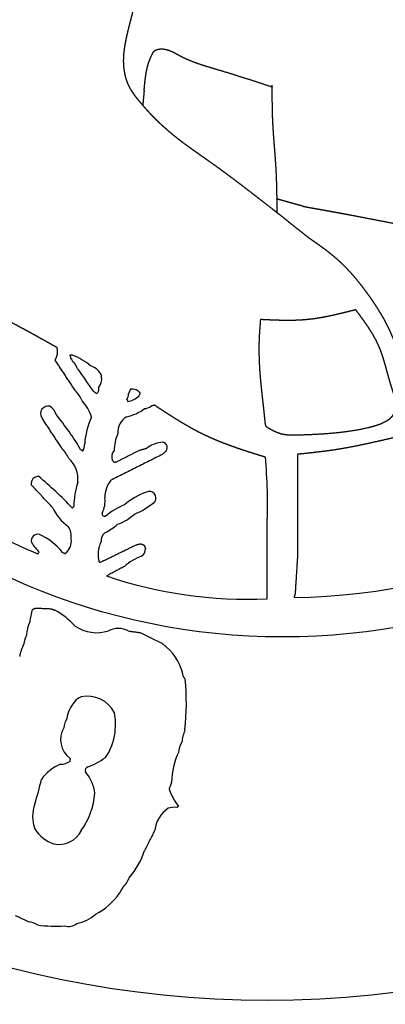
# Model space of a CAD drawing. Extents: x -5 to 5, y -5 to 5.
# Drawn here: x -0.8 to 0.4, y -3.4 to -0.1 of the extents above; entities that cross this region are included whole.
import ezdxf

# ---------------------------------------------------------------- set-up
doc = ezdxf.new("R2010")
doc.units = 0
doc.linetypes.add('SOLID', pattern=[0])
doc.layers.add('LOGO_AND_LETTERING', color=1, linetype='SOLID')
doc.layers.add('OUTSIDE_DIAMETER', color=1, linetype='SOLID')

msp = doc.modelspace()

# ---------------------------------------------------------------- linework, layer by layer
at = {"layer": 'LOGO_AND_LETTERING', "color": 0, "linetype": 'SOLID'}
for centre, radius in [((0, 0), 3.646), ((0, 0), 3.34), ((0.05, 0), 2.15)]:
    msp.add_circle(centre, radius, dxfattribs=at)
for centre, radius, start, end in [((0.0611, 0.0188), 2.04, 270.7462, 366.4246), ((0.0419, 0.0145), 2.0521, 179.7723, 246.998), ((-0.7559, -1.3382), 0.1498, 26.2167, 41.9733), ((-0.6973, -1.3962), 0.1781, 48.6757, 70.7061), ((0.8485, -0.3), 1.7623, 213.4724, 216.3837), ((-0.5962, -1.3193), 0.0592, 31.4324, 73.8004), ((-0.5902, -1.3046), 0.0474, 321.0789, 379.9962), ((-0.727, -1.4341), 0.1332, 25.1548, 42.3638), ((-0.5651, -1.3404), 0.0132, 291.336, 386.9561), ((-0.5135, -1.3495), 0.0589, 335.4733, 356.896), ((-0.4423, -1.3699), 0.0313, 32.5631, 101.8517), ((-0.7025, -1.4674), 0.1315, 16.4695, 43.1429), ((-0.4658, -1.3158), 0.0636, 277.4253, 315.4899), ((-0.7182, -1.4191), 0.0247, 77.4704, 212.1147), ((-0.7367, -1.4345), 0.0462, 15.9855, 58.936), ((-0.4977, -1.2752), 0.1589, 283.4027, 306.8185), ((-0.4038, -1.3668), 0.0356, 272.1138, 309.7108), ((-1.3892, -1.9975), 0.9039, 30.672, 39.5575), ((-0.3601, -1.5314), 0.2388, 154.8982, 176.6527), ((-0.4336, -1.4791), 0.0564, 119.0228, 185.3843), ((-0.3744, -1.5384), 0.1273, 154.8835, 180.6315), ((-0.3347, -1.6127), 0.1006, 98.4394, 127.1697), ((-0.3453, -1.5302), 0.0175, 321.7513, 463.7901), ((-0.7713, -1.6222), 0.1332, 25.1551, 42.3638), ((-0.6457, -1.518), 0.0472, 330.9747, 360.5489), ((-0.481, -1.5604), 0.0292, 135.2075, 202.4154), ((-0.7116, -1.633), 0.0908, 353.2982, 407.898), ((-1.6039, -1.7117), 1.6045, 357.5065, 365.392), ((-0.7471, -1.6524), 0.0287, 95.1723, 150.9688), ((-1.7812, -2.8337), 1.5899, 44.0997, 49.5473), ((-0.3312, -1.7301), 0.3029, 163.3983, 178.7339), ((-0.4457, -1.6918), 0.0866, 140.5477, 181.2182), ((-0.3284, -1.8779), 0.2129, 108.3884, 131.1306), ((-0.3861, -1.6947), 0.0211, 326.9571, 476.4356), ((-0.6192, -1.7045), 0.0877, 332.228, 367.1619), ((-0.5554, -1.6555), 0.1647, 205.298, 233.9361), ((-0.3806, -1.9309), 0.2307, 112.3588, 130.3297), ((-0.5328, -1.5128), 0.2546, 292.4867, 309.8423), ((-0.5323, -1.7459), 0.00936, 176.766, 284.4708), ((-0.5518, -1.6165), 0.1756, 290.3662, 311.5078), ((-0.7001, -1.8212), 0.0578, 352.6942, 394.3163), ((-0.6237, -1.6265), 0.204, 296.8077, 310.6853), ((-0.753, -1.8345), 0.0206, 72.775, 198.7631), ((-0.8205, -1.9871), 0.1874, 37.4314, 66.8557), ((-0.6896, -1.837), 0.0476, 304.0193, 370.239), ((-0.5083, -1.8368), 0.0367, 129.6074, 182.959), ((-0.5987, -1.7303), 0.2061, 212.5224, 223.6237), ((-0.4647, -1.8788), 0.0897, 153.4653, 196.5028), ((-0.4277, -1.8618), 0.0283, 301.7148, 361.6841), ((-0.7515, -1.8624), 0.0147, 235.0015, 273.9505), ((-0.3468, -2.0591), 0.1853, 110.8503, 131.0772), ((-0.0568, -0.5403), 1.4864, 251.5529, 272.155), ((-0.6179, -2.1137), 0.1611, 160.4961, 175.3806), ((-0.8148, -2.284), 0.2511, 42.5614, 61.7932), ((-0.677, -2.1494), 0.1125, 154.3707, 177.7693), ((-0.5585, -2.0087), 0.1273, 235.9414, 287.3637), ((-0.4881, -2.1882), 0.0664, 60.7452, 119.2242), ((-0.7291, -2.1787), 0.0691, 150.7761, 175.1697), ((-0.6802, -2.2346), 0.1329, 152.3635, 171.2026), ((-0.4379, -2.3088), 0.1655, 9.7683, 49.3454), ((-1.0722, -2.3679), 0.8068, 353.861, 365.6571), ((-0.5784, -2.4091), 0.0711, 116.6935, 138.6682), ((-0.5902, -2.4428), 0.0993, 26.4431, 101.6804), ((-0.5548, -2.4302), 0.1028, 138.5051, 172.5245), ((-0.5961, -2.4535), 0.0709, 148.8703, 175.048), ((-0.6719, -2.4355), 0.1745, 352.4636, 372.211), ((-0.6024, -2.4862), 0.0751, 148.8394, 234.4335), ((-0.6696, -2.4438), 0.1716, 324.2029, 353.7219), ((-0.137, -2.5096), 0.144, 157.3749, 173.9697), ((-0.2017, -2.5394), 0.0905, 150.2462, 172.5231), ((-0.6699, -2.3561), 0.2341, 289.8773, 306.5447), ((-0.0666, -2.63), 0.247, 155.5197, 178.7023), ((-0.6307, -2.6889), 0.1311, 110.8097, 146.5102), ((-0.6768, -2.5127), 0.0536, 269.4642, 303.1326), ((-0.5846, -2.5871), 0.0122, 117.5854, 208.7984), ((-0.6874, -2.6741), 0.1227, 5.8955, 41.3784), ((-1.9407, -2.3317), 1.234, 342.8122, 346.6564), ((-0.8019, -2.6448), 0.2371, 324.2412, 355.9637), ((-0.1489, -2.5897), 0.1823, 198.5032, 218.567), ((-0.6487, -2.7378), 0.1205, 159.8798, 199.6324), ((-0.2674, -2.7952), 0.1023, 124.4495, 172.68), ((-0.3048, -2.7713), 0.0638, 82.2303, 108.715), ((-0.6622, -2.7152), 0.1183, 212.2682, 251.7405), ((-0.6828, -2.7474), 0.0817, 258.4156, 333.9107), ((-0.6621, -2.7609), 0.2745, 319.8265, 341.2661), ((-0.5472, -2.899), 0.1026, 315.1374, 337.6207), ((-0.6704, -2.8563), 0.2283, 298.1813, 324.4621), ((-0.643, -2.9709), 0.1182, 279.0446, 312.9177), ((-0.7919, -3.1571), 0.0756, 58.9554, 83.178), ((-0.6928, -2.692), 0.4049, 261.4486, 274.0919), ((-0.6514, -3.0569), 0.0409, 252.2378, 311.2583)]:
    msp.add_arc(centre, radius, start, end, dxfattribs=at)
for points, knots in [([(-0.4546, -0.159), (-0.4498, -0.14), (-0.4449, -0.121), (-0.4401, -0.1021), (-0.4352, -0.0832), (-0.4302, -0.0642), (-0.4251, -0.0453), (-0.42, -0.0265), (-0.4148, -0.0076), (-0.4094, 0.0112), (-0.4039, 0.03), (-0.3983, 0.0487), (-0.3925, 0.0674), (-0.3853, 0.0899), (-0.3779, 0.1124), (-0.3702, 0.1347), (-0.3622, 0.157), (-0.3541, 0.1792), (-0.3457, 0.2014), (-0.3371, 0.2234), (-0.3284, 0.2454), (-0.3194, 0.2673), (-0.3103, 0.2892), (-0.3009, 0.3109), (-0.2914, 0.3326), (-0.286, 0.3447), (-0.2806, 0.3568), (-0.2751, 0.3689), (-0.2696, 0.381), (-0.264, 0.393), (-0.2584, 0.405), (-0.2528, 0.4171), (-0.2472, 0.4291), (-0.2415, 0.4411), (-0.2358, 0.4531), (-0.2301, 0.4651), (-0.2245, 0.477)], [0, 0, 0.027778, 0.055556, 0.083333, 0.111111, 0.138889, 0.166667, 0.194444, 0.222222, 0.25, 0.277778, 0.305556, 0.333333, 0.361111, 0.388889, 0.416667, 0.444444, 0.472222, 0.5, 0.527778, 0.555556, 0.583333, 0.611111, 0.638889, 0.666667, 0.694444, 0.722222, 0.75, 0.777778, 0.805556, 0.833333, 0.861111, 0.888889, 0.916667, 0.944444, 0.972222, 1, 1]), ([(0.0311, -0.7606), (0.0288, -0.7588), (0.0264, -0.757), (0.0241, -0.7552), (0.0176, -0.7501), (0.0112, -0.7451), (0.0047, -0.7401), (-0.0018, -0.7351), (-0.0082, -0.73), (-0.0147, -0.725), (-0.0215, -0.7198), (-0.0282, -0.7146), (-0.035, -0.7093), (-0.0417, -0.7041), (-0.0485, -0.6989), (-0.0552, -0.6937), (-0.062, -0.6885), (-0.0688, -0.6833), (-0.0756, -0.6781), (-0.0824, -0.6729), (-0.0892, -0.6677), (-0.096, -0.6626), (-0.1028, -0.6574), (-0.1096, -0.6523), (-0.1164, -0.6472), (-0.1233, -0.6421), (-0.1301, -0.637), (-0.137, -0.6319), (-0.1439, -0.6268), (-0.1508, -0.6218), (-0.1577, -0.6168), (-0.1646, -0.6117), (-0.1716, -0.6067), (-0.1786, -0.6018), (-0.1847, -0.5974), (-0.1909, -0.5931), (-0.197, -0.5887), (-0.2032, -0.5844), (-0.2094, -0.58), (-0.2156, -0.5757), (-0.2217, -0.5714), (-0.2279, -0.567), (-0.2341, -0.5627), (-0.2402, -0.5583), (-0.2464, -0.5539), (-0.2525, -0.5495), (-0.2586, -0.5451), (-0.2647, -0.5407), (-0.2707, -0.5362), (-0.2768, -0.5317), (-0.2828, -0.5272), (-0.2887, -0.5226), (-0.2947, -0.518), (-0.3006, -0.5133), (-0.3064, -0.5086), (-0.3123, -0.5039), (-0.318, -0.4991), (-0.3238, -0.4942), (-0.3279, -0.4906), (-0.3321, -0.4869), (-0.3362, -0.4833), (-0.3403, -0.4796), (-0.3444, -0.4758), (-0.3485, -0.4721), (-0.3525, -0.4682), (-0.3565, -0.4644), (-0.3605, -0.4606), (-0.3644, -0.4567), (-0.3683, -0.4527), (-0.3722, -0.4488), (-0.3761, -0.4448), (-0.3799, -0.4408), (-0.3838, -0.4368), (-0.3876, -0.4327), (-0.3913, -0.4286), (-0.3951, -0.4245), (-0.3988, -0.4203), (-0.4025, -0.4162), (-0.4061, -0.412), (-0.4098, -0.4077), (-0.4134, -0.4035), (-0.417, -0.3992), (-0.4188, -0.397), (-0.4206, -0.3948), (-0.4224, -0.3927), (-0.4241, -0.3905), (-0.4259, -0.3883), (-0.4276, -0.386), (-0.4294, -0.3838), (-0.4311, -0.3816), (-0.4328, -0.3793), (-0.4344, -0.3771), (-0.4361, -0.3748), (-0.4377, -0.3725), (-0.4393, -0.3702), (-0.4409, -0.3679), (-0.4424, -0.3655), (-0.4439, -0.3632), (-0.4454, -0.3608), (-0.4468, -0.3584), (-0.4482, -0.356), (-0.4496, -0.3536), (-0.4509, -0.3511), (-0.4522, -0.3486), (-0.4534, -0.3461), (-0.4546, -0.3436), (-0.456, -0.3406), (-0.4573, -0.3376), (-0.4585, -0.3346), (-0.4596, -0.3315), (-0.4607, -0.3284), (-0.4617, -0.3253), (-0.4627, -0.3221), (-0.4636, -0.3189), (-0.4645, -0.3158), (-0.4653, -0.3125), (-0.466, -0.3093), (-0.4667, -0.3061), (-0.4673, -0.3028), (-0.4679, -0.2995), (-0.4684, -0.2963), (-0.4689, -0.293), (-0.4693, -0.2897), (-0.4697, -0.2864), (-0.47, -0.2831), (-0.4702, -0.2798), (-0.4704, -0.2765), (-0.4706, -0.2732), (-0.4707, -0.2698), (-0.4708, -0.2665), (-0.4708, -0.262), (-0.4707, -0.2574), (-0.4705, -0.2529), (-0.4703, -0.2484), (-0.47, -0.2439), (-0.4696, -0.2393), (-0.4691, -0.2348), (-0.4686, -0.2303), (-0.468, -0.2258), (-0.4674, -0.2214), (-0.4667, -0.2169), (-0.4659, -0.2124), (-0.4652, -0.2079), (-0.4643, -0.2035), (-0.4635, -0.199), (-0.4626, -0.1945), (-0.4616, -0.1901), (-0.4607, -0.1856), (-0.4597, -0.1812), (-0.4587, -0.1767), (-0.4577, -0.1723), (-0.4567, -0.1679), (-0.4557, -0.1634), (-0.4546, -0.159)], [0, 0, 0.006536, 0.013072, 0.019608, 0.026144, 0.03268, 0.039216, 0.045752, 0.052288, 0.058824, 0.065359, 0.071895, 0.078431, 0.084967, 0.091503, 0.098039, 0.104575, 0.111111, 0.117647, 0.124183, 0.130719, 0.137255, 0.143791, 0.150327, 0.156863, 0.163399, 0.169935, 0.176471, 0.183007, 0.189542, 0.196078, 0.202614, 0.20915, 0.215686, 0.222222, 0.228758, 0.235294, 0.24183, 0.248366, 0.254902, 0.261438, 0.267974, 0.27451, 0.281046, 0.287582, 0.294118, 0.300654, 0.30719, 0.313725, 0.320261, 0.326797, 0.333333, 0.339869, 0.346405, 0.352941, 0.359477, 0.366013, 0.372549, 0.379085, 0.385621, 0.392157, 0.398693, 0.405229, 0.411765, 0.418301, 0.424837, 0.431373, 0.437908, 0.444444, 0.45098, 0.457516, 0.464052, 0.470588, 0.477124, 0.48366, 0.490196, 0.496732, 0.503268, 0.509804, 0.51634, 0.522876, 0.529412, 0.535948, 0.542484, 0.54902, 0.555556, 0.562091, 0.568627, 0.575163, 0.581699, 0.588235, 0.594771, 0.601307, 0.607843, 0.614379, 0.620915, 0.627451, 0.633987, 0.640523, 0.647059, 0.653595, 0.660131, 0.666667, 0.673203, 0.679739, 0.686275, 0.69281, 0.699346, 0.705882, 0.712418, 0.718954, 0.72549, 0.732026, 0.738562, 0.745098, 0.751634, 0.75817, 0.764706, 0.771242, 0.777778, 0.784314, 0.79085, 0.797386, 0.803922, 0.810458, 0.816993, 0.823529, 0.830065, 0.836601, 0.843137, 0.849673, 0.856209, 0.862745, 0.869281, 0.875817, 0.882353, 0.888889, 0.895425, 0.901961, 0.908497, 0.915033, 0.921569, 0.928105, 0.934641, 0.941176, 0.947712, 0.954248, 0.960784, 0.96732, 0.973856, 0.980392, 0.986928, 0.993464, 1, 1]), ([(-0.4037, -0.3616), (-0.4032, -0.3554), (-0.4026, -0.3492), (-0.402, -0.343), (-0.4014, -0.3368), (-0.4008, -0.3307), (-0.4, -0.3245), (-0.3992, -0.3184), (-0.3983, -0.3122), (-0.3974, -0.3061), (-0.3963, -0.3001), (-0.395, -0.294), (-0.3937, -0.288), (-0.3927, -0.2842), (-0.3917, -0.2804), (-0.3906, -0.2766), (-0.3895, -0.2728), (-0.3883, -0.2691), (-0.387, -0.2653), (-0.3856, -0.2616), (-0.3842, -0.2579), (-0.3826, -0.2542), (-0.381, -0.2505), (-0.3793, -0.2469), (-0.3775, -0.2432), (-0.377, -0.2422), (-0.3765, -0.2413), (-0.376, -0.2403), (-0.3755, -0.2393), (-0.3749, -0.2384), (-0.3743, -0.2375), (-0.3738, -0.2366), (-0.3731, -0.2357), (-0.3725, -0.2348), (-0.3718, -0.234), (-0.3711, -0.2332), (-0.3704, -0.2325), (-0.3687, -0.231), (-0.3668, -0.2297), (-0.3648, -0.2286), (-0.3627, -0.2277), (-0.3604, -0.227), (-0.3581, -0.2263), (-0.3558, -0.2259), (-0.3533, -0.2255), (-0.3509, -0.2253), (-0.3484, -0.2252), (-0.3459, -0.2252), (-0.3435, -0.2253), (-0.338, -0.2258), (-0.3327, -0.2268), (-0.3275, -0.2281), (-0.3224, -0.2297), (-0.3175, -0.2316), (-0.3126, -0.2337), (-0.3078, -0.236), (-0.3031, -0.2384), (-0.2984, -0.2409), (-0.2937, -0.2435), (-0.289, -0.2461), (-0.2843, -0.2486), (-0.2745, -0.2536), (-0.2646, -0.2582), (-0.2545, -0.2626), (-0.2443, -0.2666), (-0.234, -0.2704), (-0.2237, -0.2741), (-0.2132, -0.2775), (-0.2028, -0.2808), (-0.1923, -0.284), (-0.1817, -0.2872), (-0.1712, -0.2903), (-0.1606, -0.2934), (-0.1457, -0.2979), (-0.1308, -0.3024), (-0.1159, -0.307), (-0.101, -0.3117), (-0.0862, -0.3164), (-0.0713, -0.3211), (-0.0565, -0.3258), (-0.0417, -0.3306), (-0.0269, -0.3354), (-0.0122, -0.3403), (0.0026, -0.3451), (0.0174, -0.35)], [0, 0, 0.011905, 0.02381, 0.035714, 0.047619, 0.059524, 0.071429, 0.083333, 0.095238, 0.107143, 0.119048, 0.130952, 0.142857, 0.154762, 0.166667, 0.178571, 0.190476, 0.202381, 0.214286, 0.22619, 0.238095, 0.25, 0.261905, 0.27381, 0.285714, 0.297619, 0.309524, 0.321429, 0.333333, 0.345238, 0.357143, 0.369048, 0.380952, 0.392857, 0.404762, 0.416667, 0.428571, 0.440476, 0.452381, 0.464286, 0.47619, 0.488095, 0.5, 0.511905, 0.52381, 0.535714, 0.547619, 0.559524, 0.571429, 0.583333, 0.595238, 0.607143, 0.619048, 0.630952, 0.642857, 0.654762, 0.666667, 0.678571, 0.690476, 0.702381, 0.714286, 0.72619, 0.738095, 0.75, 0.761905, 0.77381, 0.785714, 0.797619, 0.809524, 0.821429, 0.833333, 0.845238, 0.857143, 0.869048, 0.880952, 0.892857, 0.904762, 0.916667, 0.928571, 0.940476, 0.952381, 0.964286, 0.97619, 0.988095, 1, 1]), ([(0.0151, -0.3439), (0.0151, -0.3457), (0.0151, -0.3476), (0.0151, -0.3494), (0.0151, -0.3512), (0.0151, -0.3531), (0.0151, -0.3549), (0.0151, -0.3568), (0.0151, -0.3586), (0.0151, -0.3605), (0.0151, -0.3623), (0.0151, -0.3642), (0.0151, -0.366), (0.0151, -0.3679), (0.0151, -0.3697), (0.0151, -0.3716), (0.0151, -0.3734), (0.0151, -0.3752), (0.0151, -0.3771), (0.0151, -0.3789), (0.0151, -0.3808), (0.0151, -0.3826), (0.0152, -0.3845), (0.0152, -0.3863), (0.0152, -0.3882), (0.0152, -0.39), (0.0152, -0.3919), (0.0152, -0.3937), (0.0152, -0.3956), (0.0152, -0.3974), (0.0153, -0.3992), (0.0153, -0.4011), (0.0153, -0.4029), (0.0153, -0.4048), (0.0153, -0.4066), (0.0154, -0.4085), (0.0154, -0.4103), (0.0154, -0.4122), (0.0154, -0.414), (0.0155, -0.4158), (0.0155, -0.4177), (0.0155, -0.4195), (0.0156, -0.4214), (0.0156, -0.4232), (0.0156, -0.4251), (0.0157, -0.4269), (0.0157, -0.4288), (0.0158, -0.4306), (0.0158, -0.4324), (0.0159, -0.4343), (0.0159, -0.4361), (0.016, -0.438), (0.016, -0.4398), (0.0161, -0.4417), (0.0161, -0.4435), (0.0162, -0.4454), (0.0163, -0.4472), (0.0163, -0.449), (0.0164, -0.4509), (0.0165, -0.4527), (0.0165, -0.4546), (0.0166, -0.4564), (0.0167, -0.4583), (0.0168, -0.4601), (0.0169, -0.4619), (0.017, -0.4644), (0.0171, -0.4668), (0.0172, -0.4692), (0.0173, -0.4716), (0.0175, -0.474), (0.0176, -0.4764), (0.0177, -0.4788), (0.0179, -0.4812), (0.018, -0.4836), (0.0182, -0.486), (0.0183, -0.4885), (0.0185, -0.4909), (0.0186, -0.4933), (0.0188, -0.4957), (0.019, -0.4981), (0.0191, -0.5005), (0.0193, -0.5029), (0.0195, -0.5053), (0.0196, -0.5077), (0.0198, -0.5101), (0.02, -0.5125), (0.0202, -0.515), (0.0203, -0.5174), (0.0205, -0.5198), (0.0207, -0.5222), (0.0209, -0.5246), (0.0211, -0.527), (0.0213, -0.5294), (0.0214, -0.5318), (0.0216, -0.5342), (0.0218, -0.5366), (0.022, -0.539), (0.0222, -0.5414), (0.0224, -0.5439), (0.0226, -0.5463), (0.0228, -0.5487), (0.023, -0.5511), (0.0232, -0.5535), (0.0234, -0.5559), (0.0235, -0.5583), (0.0237, -0.5607), (0.0239, -0.5631), (0.0241, -0.5655), (0.0243, -0.5679), (0.0245, -0.5703), (0.0247, -0.5727), (0.0248, -0.5752), (0.025, -0.5776), (0.0252, -0.58), (0.0254, -0.5824), (0.0256, -0.5848), (0.0257, -0.5872), (0.0259, -0.5896), (0.0261, -0.592), (0.0262, -0.5944), (0.0264, -0.5968), (0.0266, -0.5992), (0.0267, -0.6017), (0.0269, -0.6041), (0.027, -0.6065), (0.0272, -0.6089), (0.0273, -0.6113), (0.0275, -0.6137), (0.0276, -0.6161), (0.0278, -0.6186), (0.0279, -0.6211), (0.028, -0.6237), (0.0282, -0.6262), (0.0283, -0.6287), (0.0284, -0.6312), (0.0285, -0.6337), (0.0286, -0.6363), (0.0287, -0.6388), (0.0288, -0.6413), (0.029, -0.6438), (0.0291, -0.6463), (0.0291, -0.6489), (0.0292, -0.6514), (0.0293, -0.6539), (0.0294, -0.6564), (0.0295, -0.6589), (0.0296, -0.6614), (0.0297, -0.664), (0.0297, -0.6665), (0.0298, -0.669), (0.0299, -0.6715), (0.03, -0.6741), (0.03, -0.6766), (0.0301, -0.6791), (0.0301, -0.6816), (0.0302, -0.6841), (0.0302, -0.6867), (0.0303, -0.6892), (0.0304, -0.6917), (0.0304, -0.6942), (0.0304, -0.6967), (0.0305, -0.6993), (0.0305, -0.7018), (0.0306, -0.7043), (0.0306, -0.7068), (0.0306, -0.7093), (0.0307, -0.7119), (0.0307, -0.7144), (0.0307, -0.7169), (0.0308, -0.7194), (0.0308, -0.722), (0.0308, -0.7245), (0.0309, -0.727), (0.0309, -0.7295), (0.0309, -0.732), (0.0309, -0.7346), (0.031, -0.7371), (0.031, -0.7396), (0.031, -0.7421), (0.031, -0.7447), (0.031, -0.7472), (0.031, -0.7497), (0.0311, -0.7522), (0.0311, -0.7548), (0.0311, -0.7573), (0.0311, -0.7577), (0.0311, -0.7581), (0.0311, -0.7585), (0.0311, -0.7589), (0.0311, -0.7594), (0.0311, -0.7598), (0.0311, -0.7602), (0.0311, -0.7606)], [0, 0, 0.005208, 0.010417, 0.015625, 0.020833, 0.026042, 0.03125, 0.036458, 0.041667, 0.046875, 0.052083, 0.057292, 0.0625, 0.067708, 0.072917, 0.078125, 0.083333, 0.088542, 0.09375, 0.098958, 0.104167, 0.109375, 0.114583, 0.119792, 0.125, 0.130208, 0.135417, 0.140625, 0.145833, 0.151042, 0.15625, 0.161458, 0.166667, 0.171875, 0.177083, 0.182292, 0.1875, 0.192708, 0.197917, 0.203125, 0.208333, 0.213542, 0.21875, 0.223958, 0.229167, 0.234375, 0.239583, 0.244792, 0.25, 0.255208, 0.260417, 0.265625, 0.270833, 0.276042, 0.28125, 0.286458, 0.291667, 0.296875, 0.302083, 0.307292, 0.3125, 0.317708, 0.322917, 0.328125, 0.333333, 0.338542, 0.34375, 0.348958, 0.354167, 0.359375, 0.364583, 0.369792, 0.375, 0.380208, 0.385417, 0.390625, 0.395833, 0.401042, 0.40625, 0.411458, 0.416667, 0.421875, 0.427083, 0.432292, 0.4375, 0.442708, 0.447917, 0.453125, 0.458333, 0.463542, 0.46875, 0.473958, 0.479167, 0.484375, 0.489583, 0.494792, 0.5, 0.505208, 0.510417, 0.515625, 0.520833, 0.526042, 0.53125, 0.536458, 0.541667, 0.546875, 0.552083, 0.557292, 0.5625, 0.567708, 0.572917, 0.578125, 0.583333, 0.588542, 0.59375, 0.598958, 0.604167, 0.609375, 0.614583, 0.619792, 0.625, 0.630208, 0.635417, 0.640625, 0.645833, 0.651042, 0.65625, 0.661458, 0.666667, 0.671875, 0.677083, 0.682292, 0.6875, 0.692708, 0.697917, 0.703125, 0.708333, 0.713542, 0.71875, 0.723958, 0.729167, 0.734375, 0.739583, 0.744792, 0.75, 0.755208, 0.760417, 0.765625, 0.770833, 0.776042, 0.78125, 0.786458, 0.791667, 0.796875, 0.802083, 0.807292, 0.8125, 0.817708, 0.822917, 0.828125, 0.833333, 0.838542, 0.84375, 0.848958, 0.854167, 0.859375, 0.864583, 0.869792, 0.875, 0.880208, 0.885417, 0.890625, 0.895833, 0.901042, 0.90625, 0.911458, 0.916667, 0.921875, 0.927083, 0.932292, 0.9375, 0.942708, 0.947917, 0.953125, 0.958333, 0.963542, 0.96875, 0.973958, 0.979167, 0.984375, 0.989583, 0.994792, 1, 1]), ([(-0.4037, -0.3616), (-0.4038, -0.3623), (-0.4038, -0.363), (-0.4039, -0.3636), (-0.404, -0.3643), (-0.404, -0.365), (-0.4041, -0.3656), (-0.4042, -0.3663), (-0.4042, -0.367), (-0.4043, -0.3676), (-0.4043, -0.3683), (-0.4044, -0.369), (-0.4045, -0.3696), (-0.4045, -0.3703), (-0.4046, -0.3709), (-0.4047, -0.3716), (-0.4047, -0.3723), (-0.4048, -0.3729), (-0.4049, -0.3736), (-0.4049, -0.3743), (-0.405, -0.3749), (-0.405, -0.3756), (-0.4051, -0.3763), (-0.4052, -0.3769), (-0.4052, -0.3776), (-0.4053, -0.3783), (-0.4054, -0.3789), (-0.4054, -0.3796), (-0.4055, -0.3802), (-0.4056, -0.3809), (-0.4056, -0.3816), (-0.4057, -0.3822), (-0.4057, -0.3829), (-0.4058, -0.3836), (-0.4059, -0.3842), (-0.4059, -0.3849), (-0.406, -0.3856), (-0.4061, -0.3862), (-0.4061, -0.3869), (-0.4062, -0.3876), (-0.4063, -0.3882), (-0.4063, -0.3889), (-0.4064, -0.3895), (-0.4064, -0.3902), (-0.4065, -0.3909), (-0.4066, -0.3915), (-0.4066, -0.3922), (-0.4067, -0.3929), (-0.4068, -0.3935), (-0.4068, -0.3942), (-0.4069, -0.3949), (-0.407, -0.3955), (-0.407, -0.3962), (-0.4071, -0.3969), (-0.4071, -0.3975), (-0.4072, -0.3982), (-0.4073, -0.3988), (-0.4073, -0.3995), (-0.4074, -0.4002), (-0.4075, -0.4008), (-0.4075, -0.4015), (-0.4076, -0.4022), (-0.4077, -0.4028), (-0.4077, -0.4035), (-0.4078, -0.4042), (-0.4078, -0.4048), (-0.4079, -0.4055), (-0.408, -0.4062), (-0.408, -0.4068), (-0.4081, -0.4075), (-0.4082, -0.4081), (-0.4082, -0.4088), (-0.4083, -0.4095)], [0, 0, 0.013889, 0.027778, 0.041667, 0.055556, 0.069444, 0.083333, 0.097222, 0.111111, 0.125, 0.138889, 0.152778, 0.166667, 0.180556, 0.194444, 0.208333, 0.222222, 0.236111, 0.25, 0.263889, 0.277778, 0.291667, 0.305556, 0.319444, 0.333333, 0.347222, 0.361111, 0.375, 0.388889, 0.402778, 0.416667, 0.430556, 0.444444, 0.458333, 0.472222, 0.486111, 0.5, 0.513889, 0.527778, 0.541667, 0.555556, 0.569444, 0.583333, 0.597222, 0.611111, 0.625, 0.638889, 0.652778, 0.666667, 0.680556, 0.694444, 0.708333, 0.722222, 0.736111, 0.75, 0.763889, 0.777778, 0.791667, 0.805556, 0.819444, 0.833333, 0.847222, 0.861111, 0.875, 0.888889, 0.902778, 0.916667, 0.930556, 0.944444, 0.958333, 0.972222, 0.986111, 1, 1]), ([(-0.6886, -1.2033), (-0.698, -1.198), (-0.7073, -1.1928), (-0.7167, -1.1875), (-0.726, -1.1822), (-0.7354, -1.177), (-0.7447, -1.1718), (-0.7541, -1.1665), (-0.7635, -1.1613), (-0.7729, -1.1562), (-0.7823, -1.151), (-0.7917, -1.1458), (-0.8011, -1.1407), (-0.8162, -1.1326), (-0.8314, -1.1245), (-0.8466, -1.1166), (-0.8619, -1.1087), (-0.8772, -1.1009), (-0.8925, -1.0932), (-0.9079, -1.0856), (-0.9234, -1.0781), (-0.9389, -1.0707), (-0.9545, -1.0635), (-0.9701, -1.0563), (-0.9858, -1.0493), (-0.9942, -1.0456), (-1.0026, -1.0419), (-1.011, -1.0383), (-1.0195, -1.0347), (-1.028, -1.0312), (-1.0365, -1.0277), (-1.045, -1.0243), (-1.0536, -1.021), (-1.0621, -1.0176), (-1.0707, -1.0144), (-1.0793, -1.0112), (-1.0879, -1.0081), (-1.1038, -1.0025), (-1.1197, -0.9972), (-1.1357, -0.992), (-1.1518, -0.987), (-1.1679, -0.9821), (-1.184, -0.9774), (-1.2002, -0.9728), (-1.2164, -0.9683), (-1.2327, -0.9638), (-1.249, -0.9594), (-1.2653, -0.9551), (-1.2816, -0.9507), (-1.2933, -0.9476), (-1.305, -0.9444), (-1.3167, -0.9412), (-1.3284, -0.9379), (-1.34, -0.9345), (-1.3516, -0.931), (-1.3631, -0.9273), (-1.3746, -0.9235), (-1.386, -0.9194), (-1.3973, -0.9152), (-1.4085, -0.9107), (-1.4196, -0.9059), (-1.4269, -0.9026), (-1.4341, -0.8992), (-1.4412, -0.8956), (-1.4483, -0.8919), (-1.4553, -0.8881), (-1.4622, -0.8841), (-1.4691, -0.88), (-1.4759, -0.8758), (-1.4826, -0.8714), (-1.4892, -0.8669), (-1.4957, -0.8623), (-1.5021, -0.8575), (-1.5082, -0.8527), (-1.5142, -0.8478), (-1.52, -0.8427), (-1.5258, -0.8376), (-1.5314, -0.8322), (-1.5369, -0.8268), (-1.5423, -0.8212), (-1.5475, -0.8155), (-1.5525, -0.8096), (-1.5574, -0.8036), (-1.5621, -0.7974), (-1.5666, -0.7912), (-1.5728, -0.7819), (-1.5785, -0.7724), (-1.5839, -0.7626), (-1.5889, -0.7526), (-1.5935, -0.7424), (-1.5978, -0.7321), (-1.6016, -0.7216), (-1.6051, -0.7109), (-1.6081, -0.7002), (-1.6108, -0.6893), (-1.6131, -0.6784), (-1.615, -0.6675), (-1.6168, -0.6544), (-1.618, -0.6413), (-1.6189, -0.6283), (-1.6193, -0.6151), (-1.6193, -0.602), (-1.619, -0.5888), (-1.6185, -0.5757), (-1.6177, -0.5625), (-1.6167, -0.5493), (-1.6156, -0.5361), (-1.6144, -0.5229), (-1.6132, -0.5097)], [0, 0, 0.009259, 0.018519, 0.027778, 0.037037, 0.046296, 0.055556, 0.064815, 0.074074, 0.083333, 0.092593, 0.101852, 0.111111, 0.12037, 0.12963, 0.138889, 0.148148, 0.157407, 0.166667, 0.175926, 0.185185, 0.194444, 0.203704, 0.212963, 0.222222, 0.231481, 0.240741, 0.25, 0.259259, 0.268519, 0.277778, 0.287037, 0.296296, 0.305556, 0.314815, 0.324074, 0.333333, 0.342593, 0.351852, 0.361111, 0.37037, 0.37963, 0.388889, 0.398148, 0.407407, 0.416667, 0.425926, 0.435185, 0.444444, 0.453704, 0.462963, 0.472222, 0.481481, 0.490741, 0.5, 0.509259, 0.518519, 0.527778, 0.537037, 0.546296, 0.555556, 0.564815, 0.574074, 0.583333, 0.592593, 0.601852, 0.611111, 0.62037, 0.62963, 0.638889, 0.648148, 0.657407, 0.666667, 0.675926, 0.685185, 0.694444, 0.703704, 0.712963, 0.722222, 0.731481, 0.740741, 0.75, 0.759259, 0.768519, 0.777778, 0.787037, 0.796296, 0.805556, 0.814815, 0.824074, 0.833333, 0.842593, 0.851852, 0.861111, 0.87037, 0.87963, 0.888889, 0.898148, 0.907407, 0.916667, 0.925926, 0.935185, 0.944444, 0.953704, 0.962963, 0.972222, 0.981481, 0.990741, 1, 1]), ([(0.1173, -0.7404), (0.1163, -0.7401), (0.1152, -0.7398), (0.1142, -0.7395), (0.1132, -0.7392), (0.1121, -0.7389), (0.1111, -0.7386), (0.1101, -0.7384), (0.1091, -0.7381), (0.108, -0.7378), (0.107, -0.7375), (0.106, -0.7372), (0.105, -0.7369), (0.1039, -0.7366), (0.1029, -0.7364), (0.1019, -0.7361), (0.1008, -0.7358), (0.0998, -0.7355), (0.0988, -0.7352), (0.0978, -0.7349), (0.0967, -0.7346), (0.0957, -0.7344), (0.0947, -0.7341), (0.0937, -0.7338), (0.0926, -0.7335), (0.0916, -0.7332), (0.0906, -0.7329), (0.0895, -0.7326), (0.0885, -0.7324), (0.0875, -0.7321), (0.0865, -0.7318), (0.0854, -0.7315), (0.0844, -0.7312), (0.0834, -0.7309), (0.0823, -0.7306), (0.0813, -0.7304), (0.0803, -0.7301), (0.0793, -0.7298), (0.0782, -0.7295), (0.0772, -0.7292), (0.0762, -0.7289), (0.0752, -0.7286), (0.0741, -0.7284), (0.0731, -0.7281), (0.0721, -0.7278), (0.071, -0.7275), (0.07, -0.7272), (0.069, -0.7269), (0.068, -0.7266), (0.0669, -0.7264), (0.0659, -0.7261), (0.0649, -0.7258), (0.0639, -0.7255), (0.0628, -0.7252), (0.0618, -0.7249), (0.0608, -0.7246), (0.0597, -0.7244), (0.0587, -0.7241), (0.0577, -0.7238), (0.0567, -0.7235), (0.0556, -0.7232), (0.0546, -0.7229), (0.0536, -0.7226), (0.0526, -0.7224), (0.0515, -0.7221), (0.0505, -0.7218), (0.0495, -0.7215), (0.0484, -0.7212), (0.0474, -0.7209), (0.0464, -0.7206), (0.0454, -0.7204), (0.0443, -0.7201), (0.0433, -0.7198), (0.0423, -0.7195), (0.0413, -0.7192), (0.0402, -0.7189), (0.0392, -0.7186), (0.0382, -0.7184), (0.0371, -0.7181), (0.0361, -0.7178), (0.0351, -0.7175), (0.0341, -0.7172), (0.033, -0.7169), (0.032, -0.7166), (0.031, -0.7164), (0.031, -0.7163), (0.0309, -0.7163), (0.0309, -0.7163), (0.0309, -0.7163), (0.0309, -0.7163), (0.0309, -0.7163), (0.0308, -0.7163), (0.0308, -0.7163), (0.0308, -0.7163), (0.0308, -0.7163), (0.0308, -0.7163), (0.0307, -0.7163)], [0, 0, 0.010417, 0.020833, 0.03125, 0.041667, 0.052083, 0.0625, 0.072917, 0.083333, 0.09375, 0.104167, 0.114583, 0.125, 0.135417, 0.145833, 0.15625, 0.166667, 0.177083, 0.1875, 0.197917, 0.208333, 0.21875, 0.229167, 0.239583, 0.25, 0.260417, 0.270833, 0.28125, 0.291667, 0.302083, 0.3125, 0.322917, 0.333333, 0.34375, 0.354167, 0.364583, 0.375, 0.385417, 0.395833, 0.40625, 0.416667, 0.427083, 0.4375, 0.447917, 0.458333, 0.46875, 0.479167, 0.489583, 0.5, 0.510417, 0.520833, 0.53125, 0.541667, 0.552083, 0.5625, 0.572917, 0.583333, 0.59375, 0.604167, 0.614583, 0.625, 0.635417, 0.645833, 0.65625, 0.666667, 0.677083, 0.6875, 0.697917, 0.708333, 0.71875, 0.729167, 0.739583, 0.75, 0.760417, 0.770833, 0.78125, 0.791667, 0.802083, 0.8125, 0.822917, 0.833333, 0.84375, 0.854167, 0.864583, 0.875, 0.885417, 0.895833, 0.90625, 0.916667, 0.927083, 0.9375, 0.947917, 0.958333, 0.96875, 0.979167, 0.989583, 1, 1]), ([(0.1173, -0.7404), (0.1318, -0.743), (0.1464, -0.7456), (0.1609, -0.7482), (0.1754, -0.7508), (0.19, -0.7535), (0.2045, -0.7561), (0.219, -0.7588), (0.2336, -0.7614), (0.2481, -0.7641), (0.2626, -0.7668), (0.2771, -0.7695), (0.2916, -0.7722), (0.319, -0.7774), (0.3464, -0.7826), (0.3738, -0.788), (0.4011, -0.7934), (0.4285, -0.7989), (0.4558, -0.8044), (0.4831, -0.8101), (0.5104, -0.8158), (0.5377, -0.8217), (0.565, -0.8276), (0.5922, -0.8337), (0.6194, -0.8398), (0.653, -0.8475), (0.6865, -0.8554), (0.7201, -0.8632), (0.7536, -0.8711), (0.7872, -0.8789), (0.8207, -0.8865), (0.8543, -0.894), (0.888, -0.9011), (0.9216, -0.9079), (0.9554, -0.9144), (0.9892, -0.9204), (1.023, -0.9259), (1.0354, -0.9277), (1.0478, -0.9295), (1.0602, -0.9312), (1.0726, -0.9329), (1.0851, -0.9345), (1.0975, -0.936), (1.11, -0.9375), (1.1225, -0.9389), (1.135, -0.9403), (1.1475, -0.9417), (1.16, -0.943), (1.1726, -0.9443), (1.1846, -0.9455), (1.1965, -0.9466), (1.2085, -0.9477), (1.2205, -0.9486), (1.2325, -0.9494), (1.2445, -0.9501), (1.2565, -0.9505), (1.2684, -0.9507), (1.2804, -0.9506), (1.2923, -0.9502), (1.3041, -0.9495), (1.316, -0.9484), (1.326, -0.9472), (1.336, -0.9457), (1.346, -0.944), (1.3559, -0.9421), (1.3658, -0.94), (1.3758, -0.9377), (1.3856, -0.9353), (1.3955, -0.9328), (1.4053, -0.9301), (1.4152, -0.9274), (1.425, -0.9246), (1.4348, -0.9218), (1.4505, -0.9172), (1.4662, -0.9126), (1.4818, -0.9079), (1.4974, -0.9031), (1.5129, -0.8981), (1.5283, -0.893), (1.5437, -0.8878), (1.559, -0.8824), (1.5742, -0.8767), (1.5893, -0.8708), (1.6043, -0.8647), (1.6192, -0.8583), (1.6259, -0.8552), (1.6327, -0.8521), (1.6394, -0.849), (1.6461, -0.8458), (1.6527, -0.8426), (1.6594, -0.8393), (1.666, -0.8361), (1.6726, -0.8327), (1.6793, -0.8294), (1.6859, -0.8261), (1.6925, -0.8227), (1.6991, -0.8193)], [0, 0, 0.010417, 0.020833, 0.03125, 0.041667, 0.052083, 0.0625, 0.072917, 0.083333, 0.09375, 0.104167, 0.114583, 0.125, 0.135417, 0.145833, 0.15625, 0.166667, 0.177083, 0.1875, 0.197917, 0.208333, 0.21875, 0.229167, 0.239583, 0.25, 0.260417, 0.270833, 0.28125, 0.291667, 0.302083, 0.3125, 0.322917, 0.333333, 0.34375, 0.354167, 0.364583, 0.375, 0.385417, 0.395833, 0.40625, 0.416667, 0.427083, 0.4375, 0.447917, 0.458333, 0.46875, 0.479167, 0.489583, 0.5, 0.510417, 0.520833, 0.53125, 0.541667, 0.552083, 0.5625, 0.572917, 0.583333, 0.59375, 0.604167, 0.614583, 0.625, 0.635417, 0.645833, 0.65625, 0.666667, 0.677083, 0.6875, 0.697917, 0.708333, 0.71875, 0.729167, 0.739583, 0.75, 0.760417, 0.770833, 0.78125, 0.791667, 0.802083, 0.8125, 0.822917, 0.833333, 0.84375, 0.854167, 0.864583, 0.875, 0.885417, 0.895833, 0.90625, 0.916667, 0.927083, 0.9375, 0.947917, 0.958333, 0.96875, 0.979167, 0.989583, 1, 1]), ([(0.1369, -0.8445), (0.1281, -0.8375), (0.1193, -0.8306), (0.1104, -0.8236), (0.1016, -0.8166), (0.0928, -0.8096), (0.084, -0.8026), (0.0752, -0.7956), (0.0664, -0.7886), (0.0576, -0.7816), (0.0487, -0.7746), (0.0399, -0.7676), (0.0311, -0.7606)], [0, 0, 0.083333, 0.166667, 0.25, 0.333333, 0.416667, 0.5, 0.583333, 0.666667, 0.75, 0.833333, 0.916667, 1, 1]), ([(0.0988, -1.5513), (0.1099, -1.5501), (0.1211, -1.5489), (0.1322, -1.5477), (0.1433, -1.5465), (0.1544, -1.5452), (0.1654, -1.5439), (0.1765, -1.5426), (0.1875, -1.5412), (0.1985, -1.5398), (0.2094, -1.5382), (0.2203, -1.5367), (0.2311, -1.535), (0.2481, -1.5322), (0.2649, -1.5292), (0.2817, -1.526), (0.2985, -1.5227), (0.3152, -1.5192), (0.332, -1.5156), (0.349, -1.5118), (0.366, -1.508), (0.3832, -1.5041), (0.4006, -1.5001), (0.4182, -1.496), (0.436, -1.492), (0.4397, -1.4911), (0.4433, -1.4903), (0.4469, -1.4894), (0.4504, -1.4884), (0.4539, -1.4874), (0.4574, -1.4862), (0.4607, -1.4849), (0.4638, -1.4834), (0.4669, -1.4818), (0.4698, -1.48), (0.4725, -1.4779), (0.475, -1.4756), (0.4765, -1.4739), (0.4779, -1.4722), (0.4792, -1.4703), (0.4804, -1.4684), (0.4816, -1.4664), (0.4827, -1.4643), (0.4836, -1.4622), (0.4845, -1.46), (0.4853, -1.4578), (0.486, -1.4555), (0.4867, -1.4533), (0.4872, -1.451), (0.4876, -1.4494), (0.4879, -1.4479), (0.4881, -1.4464), (0.4884, -1.4448), (0.4886, -1.4433), (0.4887, -1.4418), (0.4889, -1.4402), (0.489, -1.4387), (0.4891, -1.4371), (0.4892, -1.4356), (0.4893, -1.4341), (0.4893, -1.4325), (0.4892, -1.4228), (0.4885, -1.4132), (0.4873, -1.4035), (0.4856, -1.3939), (0.4835, -1.3843), (0.4811, -1.3748), (0.4784, -1.3652), (0.4755, -1.3557), (0.4724, -1.3462), (0.4692, -1.3367), (0.4659, -1.3273), (0.4627, -1.3178), (0.4582, -1.3044), (0.4538, -1.291), (0.4495, -1.2776), (0.4452, -1.2643), (0.4409, -1.251), (0.4365, -1.2378), (0.4321, -1.2246), (0.4276, -1.2115), (0.4229, -1.1985), (0.4179, -1.1856), (0.4128, -1.1728), (0.4073, -1.1601), (0.4019, -1.1482), (0.3963, -1.1365), (0.3903, -1.1249), (0.3842, -1.1133), (0.3778, -1.1019), (0.3711, -1.0906), (0.3643, -1.0794), (0.3573, -1.0683), (0.3501, -1.0573), (0.3427, -1.0463), (0.3351, -1.0355), (0.3274, -1.0248), (0.3199, -1.0146), (0.3123, -1.0046), (0.3045, -0.9946), (0.2965, -0.9848), (0.2885, -0.9751), (0.2802, -0.9655), (0.2718, -0.9561), (0.2632, -0.9469), (0.2545, -0.9379), (0.2455, -0.9291), (0.2364, -0.9205), (0.227, -0.9121), (0.2199, -0.906), (0.2127, -0.9001), (0.2054, -0.8942), (0.198, -0.8884), (0.1906, -0.8828), (0.183, -0.8772), (0.1754, -0.8716), (0.1678, -0.8661), (0.1601, -0.8607), (0.1524, -0.8553), (0.1446, -0.8499), (0.1369, -0.8445)], [0, 0, 0.008333, 0.016667, 0.025, 0.033333, 0.041667, 0.05, 0.058333, 0.066667, 0.075, 0.083333, 0.091667, 0.1, 0.108333, 0.116667, 0.125, 0.133333, 0.141667, 0.15, 0.158333, 0.166667, 0.175, 0.183333, 0.191667, 0.2, 0.208333, 0.216667, 0.225, 0.233333, 0.241667, 0.25, 0.258333, 0.266667, 0.275, 0.283333, 0.291667, 0.3, 0.308333, 0.316667, 0.325, 0.333333, 0.341667, 0.35, 0.358333, 0.366667, 0.375, 0.383333, 0.391667, 0.4, 0.408333, 0.416667, 0.425, 0.433333, 0.441667, 0.45, 0.458333, 0.466667, 0.475, 0.483333, 0.491667, 0.5, 0.508333, 0.516667, 0.525, 0.533333, 0.541667, 0.55, 0.558333, 0.566667, 0.575, 0.583333, 0.591667, 0.6, 0.608333, 0.616667, 0.625, 0.633333, 0.641667, 0.65, 0.658333, 0.666667, 0.675, 0.683333, 0.691667, 0.7, 0.708333, 0.716667, 0.725, 0.733333, 0.741667, 0.75, 0.758333, 0.766667, 0.775, 0.783333, 0.791667, 0.8, 0.808333, 0.816667, 0.825, 0.833333, 0.841667, 0.85, 0.858333, 0.866667, 0.875, 0.883333, 0.891667, 0.9, 0.908333, 0.916667, 0.925, 0.933333, 0.941667, 0.95, 0.958333, 0.966667, 0.975, 0.983333, 0.991667, 1, 1]), ([(-0.0216, -1.11), (-0.0087, -1.1106), (0.0041, -1.1112), (0.017, -1.1118), (0.0298, -1.1122), (0.0426, -1.1126), (0.0555, -1.1128), (0.0683, -1.1129), (0.081, -1.1128), (0.0938, -1.1125), (0.1065, -1.1119), (0.1192, -1.1111), (0.1319, -1.11), (0.1451, -1.1086), (0.1583, -1.1068), (0.1714, -1.1047), (0.1846, -1.1024), (0.1977, -1.0999), (0.2107, -1.0972), (0.2238, -1.0943), (0.2368, -1.0912), (0.2499, -1.0881), (0.2629, -1.0849), (0.2759, -1.0816), (0.2889, -1.0783)], [0, 0, 0.041667, 0.083333, 0.125, 0.166667, 0.208333, 0.25, 0.291667, 0.333333, 0.375, 0.416667, 0.458333, 0.5, 0.541667, 0.583333, 0.625, 0.666667, 0.708333, 0.75, 0.791667, 0.833333, 0.875, 0.916667, 0.958333, 1, 1]), ([(0.2889, -1.0783), (0.2961, -1.0879), (0.3032, -1.0976), (0.3103, -1.1073), (0.3173, -1.117), (0.3241, -1.1268), (0.3307, -1.1367), (0.3371, -1.1467), (0.3433, -1.1567), (0.3492, -1.1669), (0.3548, -1.1772), (0.36, -1.1876), (0.3648, -1.1982), (0.3689, -1.2082), (0.3727, -1.2182), (0.3762, -1.2284), (0.3795, -1.2387), (0.3826, -1.2491), (0.3856, -1.2596), (0.3885, -1.2701), (0.3914, -1.2807), (0.3943, -1.2914), (0.3973, -1.302), (0.4004, -1.3128), (0.4036, -1.3235), (0.4058, -1.3302), (0.4079, -1.337), (0.41, -1.3437), (0.4121, -1.3504), (0.4139, -1.3572), (0.4156, -1.3639), (0.417, -1.3707), (0.418, -1.3775), (0.4187, -1.3843), (0.4189, -1.391), (0.4186, -1.3978), (0.4177, -1.4046), (0.4174, -1.4067), (0.4169, -1.4087), (0.4164, -1.4107), (0.4159, -1.4127), (0.4152, -1.4147), (0.4146, -1.4167), (0.4138, -1.4186), (0.413, -1.4205), (0.4121, -1.4223), (0.4111, -1.4241), (0.41, -1.4259), (0.4089, -1.4276), (0.4073, -1.4297), (0.4057, -1.4316), (0.4039, -1.4335), (0.402, -1.4353), (0.4, -1.437), (0.3979, -1.4386), (0.3957, -1.4402), (0.3935, -1.4417), (0.3912, -1.4431), (0.3889, -1.4444), (0.3866, -1.4457), (0.3842, -1.447), (0.3801, -1.449), (0.3759, -1.4509), (0.3718, -1.4527), (0.3675, -1.4544), (0.3633, -1.4559), (0.359, -1.4574), (0.3547, -1.4587), (0.3504, -1.46), (0.3461, -1.4613), (0.3418, -1.4624), (0.3374, -1.4636), (0.333, -1.4646), (0.3148, -1.4688), (0.2966, -1.4724), (0.2782, -1.4755), (0.2597, -1.4782), (0.2412, -1.4806), (0.2226, -1.4825), (0.2038, -1.4842), (0.185, -1.4856), (0.1662, -1.4868), (0.1472, -1.4877), (0.1281, -1.4886), (0.109, -1.4893), (0.1031, -1.4895), (0.0972, -1.4897), (0.0914, -1.4898), (0.0855, -1.4899), (0.0797, -1.4898), (0.0739, -1.4896), (0.0681, -1.4892), (0.0624, -1.4887), (0.0567, -1.4879), (0.0511, -1.4869), (0.0456, -1.4856), (0.0402, -1.484), (0.037, -1.483), (0.0338, -1.4818), (0.0307, -1.4805), (0.0276, -1.4791), (0.0245, -1.4777), (0.0214, -1.4762), (0.0183, -1.4747), (0.0153, -1.4731), (0.0122, -1.4714), (0.0092, -1.4698), (0.0062, -1.4681), (0.0031, -1.4664)], [0, 0, 0.009259, 0.018519, 0.027778, 0.037037, 0.046296, 0.055556, 0.064815, 0.074074, 0.083333, 0.092593, 0.101852, 0.111111, 0.12037, 0.12963, 0.138889, 0.148148, 0.157407, 0.166667, 0.175926, 0.185185, 0.194444, 0.203704, 0.212963, 0.222222, 0.231481, 0.240741, 0.25, 0.259259, 0.268519, 0.277778, 0.287037, 0.296296, 0.305556, 0.314815, 0.324074, 0.333333, 0.342593, 0.351852, 0.361111, 0.37037, 0.37963, 0.388889, 0.398148, 0.407407, 0.416667, 0.425926, 0.435185, 0.444444, 0.453704, 0.462963, 0.472222, 0.481481, 0.490741, 0.5, 0.509259, 0.518519, 0.527778, 0.537037, 0.546296, 0.555556, 0.564815, 0.574074, 0.583333, 0.592593, 0.601852, 0.611111, 0.62037, 0.62963, 0.638889, 0.648148, 0.657407, 0.666667, 0.675926, 0.685185, 0.694444, 0.703704, 0.712963, 0.722222, 0.731481, 0.740741, 0.75, 0.759259, 0.768519, 0.777778, 0.787037, 0.796296, 0.805556, 0.814815, 0.824074, 0.833333, 0.842593, 0.851852, 0.861111, 0.87037, 0.87963, 0.888889, 0.898148, 0.907407, 0.916667, 0.925926, 0.935185, 0.944444, 0.953704, 0.962963, 0.972222, 0.981481, 0.990741, 1, 1]), ([(0.0031, -1.4664), (0.0027, -1.4661), (0.0022, -1.4657), (0.0017, -1.4654), (0.0013, -1.4651), (0.0008, -1.4647), (0.0004, -1.4644), (0, -1.464), (-0.0005, -1.4637), (-0.0009, -1.4633), (-0.0013, -1.4629), (-0.0017, -1.4626), (-0.002, -1.4622), (-0.003, -1.461), (-0.0038, -1.4597), (-0.0045, -1.4584), (-0.005, -1.457), (-0.0055, -1.4555), (-0.0059, -1.454), (-0.0063, -1.4524), (-0.0065, -1.4508), (-0.0068, -1.4491), (-0.007, -1.4475), (-0.0071, -1.4458), (-0.0073, -1.4441), (-0.0084, -1.4322), (-0.0096, -1.4205), (-0.0109, -1.4089), (-0.0121, -1.3976), (-0.0134, -1.3864), (-0.0146, -1.3753), (-0.0159, -1.3643), (-0.0171, -1.3533), (-0.0183, -1.3424), (-0.0194, -1.3315), (-0.0205, -1.3206), (-0.0216, -1.3096), (-0.0225, -1.299), (-0.0233, -1.2884), (-0.0241, -1.2777), (-0.0247, -1.267), (-0.0253, -1.2562), (-0.0258, -1.2454), (-0.0261, -1.2346), (-0.0264, -1.2237), (-0.0265, -1.2129), (-0.0265, -1.202), (-0.0264, -1.1912), (-0.0261, -1.1803), (-0.0259, -1.1745), (-0.0256, -1.1686), (-0.0253, -1.1627), (-0.025, -1.1568), (-0.0246, -1.151), (-0.0242, -1.1451), (-0.0238, -1.1393), (-0.0234, -1.1334), (-0.0229, -1.1276), (-0.0225, -1.1217), (-0.022, -1.1159), (-0.0216, -1.11)], [0, 0, 0.016667, 0.033333, 0.05, 0.066667, 0.083333, 0.1, 0.116667, 0.133333, 0.15, 0.166667, 0.183333, 0.2, 0.216667, 0.233333, 0.25, 0.266667, 0.283333, 0.3, 0.316667, 0.333333, 0.35, 0.366667, 0.383333, 0.4, 0.416667, 0.433333, 0.45, 0.466667, 0.483333, 0.5, 0.516667, 0.533333, 0.55, 0.566667, 0.583333, 0.6, 0.616667, 0.633333, 0.65, 0.666667, 0.683333, 0.7, 0.716667, 0.733333, 0.75, 0.766667, 0.783333, 0.8, 0.816667, 0.833333, 0.85, 0.866667, 0.883333, 0.9, 0.916667, 0.933333, 0.95, 0.966667, 0.983333, 1, 1]), ([(-0.6951, -1.2441), (-0.6944, -1.2425), (-0.6936, -1.241), (-0.6929, -1.2394), (-0.6922, -1.2378), (-0.6916, -1.2362), (-0.691, -1.2347), (-0.6904, -1.2331), (-0.6898, -1.2315), (-0.6893, -1.2299), (-0.6889, -1.2282), (-0.6885, -1.2266), (-0.6882, -1.225), (-0.6879, -1.2232), (-0.6877, -1.2215), (-0.6876, -1.2197), (-0.6876, -1.2179), (-0.6876, -1.2161), (-0.6876, -1.2143), (-0.6877, -1.2124), (-0.6879, -1.2106), (-0.688, -1.2088), (-0.6882, -1.207), (-0.6884, -1.2051), (-0.6886, -1.2033)], [0, 0, 0.041667, 0.083333, 0.125, 0.166667, 0.208333, 0.25, 0.291667, 0.333333, 0.375, 0.416667, 0.458333, 0.5, 0.541667, 0.583333, 0.625, 0.666667, 0.708333, 0.75, 0.791667, 0.833333, 0.875, 0.916667, 0.958333, 1, 1]), ([(-0.3688, -1.3914), (-0.3559, -1.3999), (-0.3429, -1.4084), (-0.3298, -1.4169), (-0.3168, -1.4252), (-0.3037, -1.4335), (-0.2905, -1.4416), (-0.2773, -1.4496), (-0.264, -1.4574), (-0.2506, -1.465), (-0.237, -1.4724), (-0.2234, -1.4795), (-0.2096, -1.4864), (-0.1934, -1.494), (-0.177, -1.5013), (-0.1604, -1.5082), (-0.1437, -1.5149), (-0.1268, -1.5212), (-0.1098, -1.5273), (-0.0928, -1.5332), (-0.0756, -1.539), (-0.0584, -1.5446), (-0.0411, -1.5501), (-0.0238, -1.5555), (-0.0065, -1.5609)], [0, 0, 0.041667, 0.083333, 0.125, 0.166667, 0.208333, 0.25, 0.291667, 0.333333, 0.375, 0.416667, 0.458333, 0.5, 0.541667, 0.583333, 0.625, 0.666667, 0.708333, 0.75, 0.791667, 0.833333, 0.875, 0.916667, 0.958333, 1, 1])]:
    msp.add_open_spline(points, degree=1, knots=knots, dxfattribs=at)
for points in [[(-0.6286, -1.3444), (-0.6951, -1.2441)], [(-0.6384, -1.2281), (-0.6468, -1.2277)], [(-0.6468, -1.2277), (-0.6445, -1.238)], [(-0.5702, -1.3454), (-0.5603, -1.3527)], [(-0.4487, -1.3393), (-0.4546, -1.3527)], [(-0.4205, -1.3604), (-0.4159, -1.3531)], [(-0.4599, -1.374), (-0.4576, -1.3789)], [(-0.3688, -1.3914), (-0.381, -1.3942)], [(-0.6729, -1.5325), (-0.7392, -1.4322)], [(-0.6117, -1.5363), (-0.6044, -1.5409)], [(-0.4946, -1.5768), (-0.4177, -1.5381)], [(-0.4177, -1.5381), (-0.3955, -1.5325)], [(-0.3315, -1.541), (-0.3441, -1.5525)], [(-0.3441, -1.5525), (-0.5125, -1.6368)], [(-0.508, -1.5716), (-0.5026, -1.5777)], [(-0.5026, -1.5777), (-0.4946, -1.5768)], [(0.0988, -1.5513), (0.0988, -1.8851)], [(-0.7725, -1.653), (-0.7721, -1.6385)], [(-0.7043, -1.7259), (-0.7725, -1.653)], [(-0.3685, -1.7062), (-0.3697, -1.7083)], [(-0.6395, -1.7273), (-0.634, -1.7234)], [(-0.0009, -1.8528), (-0.0009, -1.7815)], [(-0.5479, -1.9056), (-0.4286, -1.8479)], [(-0.4286, -1.8479), (-0.415, -1.8451)], [(-0.415, -1.8451), (-0.4035, -1.8493)], [(-0.4035, -1.8493), (-0.3994, -1.861)], [(-0.0009, -2.0256), (-0.0009, -1.8528)], [(-0.7505, -1.877), (-0.7479, -1.8725)], [(-0.6717, -1.8732), (-0.663, -1.8765)], [(0.0988, -1.8851), (0.0911, -2.0078)], [(-0.5507, -1.9042), (-0.5479, -1.9056)], [(-0.4686, -1.9194), (-0.5272, -1.9503)], [(0.0911, -2.0078), (0.0876, -2.0211)], [(-0.7697, -2.0599), (-0.7591, -2.0554)], [(-0.7591, -2.0554), (-0.7087, -2.0575)], [(-0.7087, -2.0575), (-0.6961, -2.0627)], [(-0.4557, -2.1302), (-0.417, -2.1358)], [(-0.417, -2.1358), (-0.346, -2.1701)], [(-0.346, -2.1701), (-0.3301, -2.1832)], [(-0.2749, -2.2807), (-0.2693, -2.2884)], [(-0.4991, -2.4625), (-0.4989, -2.4584)], [(-0.6461, -2.5473), (-0.6475, -2.5576)], [(-0.3136, -2.6244), (-0.3218, -2.6475)], [(-0.2914, -2.7033), (-0.2961, -2.7081)], [(-0.3688, -2.7822), (-0.4009, -2.8467)], [(-0.4009, -2.8467), (-0.4021, -2.8491)], [(-0.4745, -2.9713), (-0.4846, -2.989)], [(-0.783, -3.0821), (-0.825, -3.0627)]]:
    msp.add_open_spline(points, degree=1, dxfattribs=at)
at = {"layer": 'OUTSIDE_DIAMETER', "color": 0, "linetype": 'SOLID'}
msp.add_circle((0, 0), 5, dxfattribs=at)

doc.saveas('drawing.dxf')
